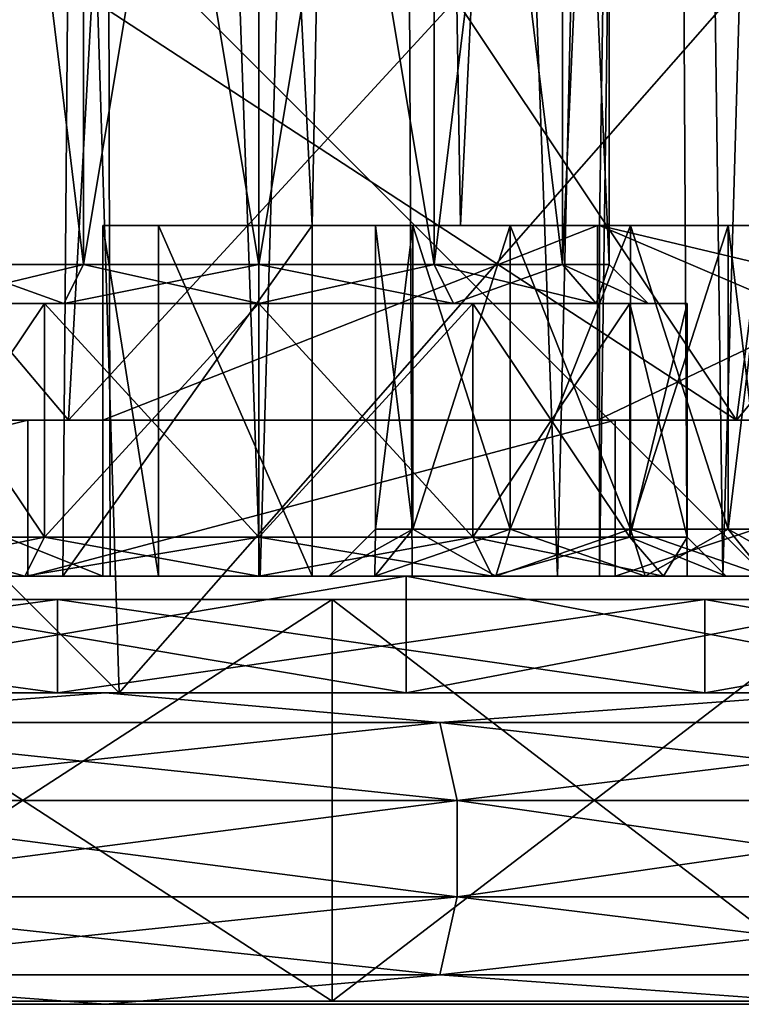
# Model space of a CAD drawing. Units: millimetres. Extents: x -31 to 31, y -4 to 175.
# Drawn here: x 4 to 13, y -4 to 9 of the extents above; entities that cross this region are included whole.
import ezdxf

# ---------------------------------------------------------------- set-up
doc = ezdxf.new("R2010")
doc.units = ezdxf.units.MM
doc.header["$LTSCALE"] = 65.185185
for name, color, linetype in [('1', 7, 'CONTINUOUS'), ('125', 7, 'CONTINUOUS'), ('126', 7, 'CONTINUOUS'), ('127', 7, 'CONTINUOUS'), ('128', 7, 'CONTINUOUS'), ('129', 7, 'CONTINUOUS'), ('130', 7, 'CONTINUOUS'), ('131', 7, 'CONTINUOUS'), ('132', 7, 'CONTINUOUS'), ('133', 7, 'CONTINUOUS'), ('134', 7, 'CONTINUOUS'), ('135', 7, 'CONTINUOUS'), ('149', 7, 'CONTINUOUS'), ('150', 7, 'CONTINUOUS'), ('151', 7, 'CONTINUOUS'), ('152', 7, 'CONTINUOUS'), ('195', 7, 'CONTINUOUS'), ('196', 7, 'CONTINUOUS'), ('197', 7, 'CONTINUOUS'), ('198', 7, 'CONTINUOUS'), ('199', 7, 'CONTINUOUS'), ('200', 7, 'CONTINUOUS'), ('201', 7, 'CONTINUOUS'), ('202', 7, 'CONTINUOUS'), ('203', 7, 'CONTINUOUS'), ('226', 7, 'CONTINUOUS'), ('234', 7, 'CONTINUOUS'), ('235', 7, 'CONTINUOUS'), ('32', 7, 'CONTINUOUS'), ('35', 7, 'CONTINUOUS'), ('36', 7, 'CONTINUOUS'), ('5', 7, 'CONTINUOUS'), ('6', 7, 'CONTINUOUS'), ('76', 7, 'CONTINUOUS'), ('77', 7, 'CONTINUOUS'), ('82', 7, 'CONTINUOUS'), ('83', 7, 'CONTINUOUS'), ('84', 7, 'CONTINUOUS'), ('85', 7, 'CONTINUOUS')]:
    doc.layers.add(name, color=color, linetype=linetype)

msp = doc.modelspace()

# ---------------------------------------------------------------- linework, layer by layer
at = {"layer": '1', "color": 7, "linetype": 'CONTINUOUS', "true_color": 0xaaaaaa}
for points in [[(-5.209, 0, 29.544), (5.209, 0, 29.544), (-4.895, 10.121, 27.762), (-5.209, 0, 29.544)], [(-4.895, 10.121, 27.762), (5.209, 0, 29.544), (4.895, 10.121, 27.762), (-4.895, 10.121, 27.762)], [(5.209, 0, 29.544), (15, 0, 25.981), (4.895, 10.121, 27.762), (5.209, 0, 29.544)], [(4.895, 10.121, 27.762), (15, 0, 25.981), (14.095, 10.121, 24.413), (4.895, 10.121, 27.762)]]:
    msp.add_3dface(points, dxfattribs=at)
at = {"layer": '125', "color": 7, "linetype": 'CONTINUOUS', "true_color": 0xaaaaaa}
for points in [[(4.75, 19, 1.103), (3.103, 19, 2.75), (4.75, 5.5, 1.103), (4.75, 19, 1.103)], [(4.75, 5.5, 1.103), (3.103, 19, 2.75), (3.103, 5.5, 2.75), (4.75, 5.5, 1.103)], [(7, 19, 0.5), (4.75, 19, 1.103), (7, 5.5, 0.5), (7, 19, 0.5)], [(7, 5.5, 0.5), (4.75, 19, 1.103), (4.75, 5.5, 1.103), (7, 5.5, 0.5)], [(9.25, 19, 1.103), (7, 19, 0.5), (9.25, 5.5, 1.103), (9.25, 19, 1.103)], [(9.25, 5.5, 1.103), (7, 19, 0.5), (7, 5.5, 0.5), (9.25, 5.5, 1.103)], [(10.897, 19, 2.75), (9.25, 19, 1.103), (10.897, 5.5, 2.75), (10.897, 19, 2.75)], [(10.897, 5.5, 2.75), (9.25, 19, 1.103), (9.25, 5.5, 1.103), (10.897, 5.5, 2.75)], [(11.5, 19, 5), (10.897, 19, 2.75), (11.5, 5.5, 5), (11.5, 19, 5)], [(11.5, 5.5, 5), (10.897, 19, 2.75), (10.897, 5.5, 2.75), (11.5, 5.5, 5)]]:
    msp.add_3dface(points, dxfattribs=at)
at = {"layer": '126', "color": 7, "linetype": 'CONTINUOUS', "true_color": 0xaaaaaa}
for points in [[(4.25, 5, 9.763), (2.237, 5, 7.75), (4.5, 5, 9.33), (4.25, 5, 9.763)], [(4.5, 5, 9.33), (2.237, 5, 7.75), (2.67, 5, 7.5), (4.5, 5, 9.33)], [(2.237, 5, 2.25), (4.25, 5, 0.237), (4.5, 5, 0.67), (2.237, 5, 2.25)], [(2.67, 5, 2.5), (2.237, 5, 2.25), (4.5, 5, 0.67), (2.67, 5, 2.5)], [(7, 5, 10.5), (4.25, 5, 9.763), (7, 5, 10), (7, 5, 10.5)], [(7, 5, 10), (4.25, 5, 9.763), (4.5, 5, 9.33), (7, 5, 10)], [(4.25, 5, 0.237), (7, 5, -0.5), (7, 5), (4.25, 5, 0.237)], [(4.5, 5, 0.67), (4.25, 5, 0.237), (7, 5), (4.5, 5, 0.67)], [(9.75, 5, 9.763), (7, 5, 10.5), (7, 5, 10), (9.75, 5, 9.763)], [(9.5, 5, 9.33), (9.75, 5, 9.763), (7, 5, 10), (9.5, 5, 9.33)], [(7, 5, -0.5), (9.75, 5, 0.237), (7, 5), (7, 5, -0.5)], [(7, 5), (9.75, 5, 0.237), (9.5, 5, 0.67), (7, 5)], [(11.763, 5, 7.75), (9.75, 5, 9.763), (9.5, 5, 9.33), (11.763, 5, 7.75)], [(11.33, 5, 7.5), (11.763, 5, 7.75), (9.5, 5, 9.33), (11.33, 5, 7.5)], [(9.75, 5, 0.237), (11.763, 5, 2.25), (9.5, 5, 0.67), (9.75, 5, 0.237)], [(9.5, 5, 0.67), (11.763, 5, 2.25), (11.33, 5, 2.5), (9.5, 5, 0.67)], [(12, 5, 5), (11.763, 5, 7.75), (11.33, 5, 7.5), (12, 5, 5)], [(11.763, 5, 2.25), (12.5, 5, 5), (11.33, 5, 2.5), (11.763, 5, 2.25)], [(11.33, 5, 2.5), (12.5, 5, 5), (12, 5, 5), (11.33, 5, 2.5)], [(12.5, 5, 5), (11.763, 5, 7.75), (12, 5, 5), (12.5, 5, 5)]]:
    msp.add_3dface(points, dxfattribs=at)
at = {"layer": '127', "color": 7, "linetype": 'CONTINUOUS', "true_color": 0xaaaaaa}
for points in [[(4.25, 5, 0.237), (2.237, 5, 2.25), (4.25, 2, 0.237), (4.25, 5, 0.237)], [(4.25, 2, 0.237), (2.237, 5, 2.25), (2.237, 2, 2.25), (4.25, 2, 0.237)], [(7, 5, -0.5), (4.25, 5, 0.237), (7, 2, -0.5), (7, 5, -0.5)], [(7, 2, -0.5), (4.25, 5, 0.237), (4.25, 2, 0.237), (7, 2, -0.5)], [(9.75, 5, 0.237), (7, 5, -0.5), (9.75, 2, 0.237), (9.75, 5, 0.237)], [(9.75, 2, 0.237), (7, 5, -0.5), (7, 2, -0.5), (9.75, 2, 0.237)], [(11.763, 5, 2.25), (9.75, 5, 0.237), (11.763, 2, 2.25), (11.763, 5, 2.25)], [(11.763, 2, 2.25), (9.75, 5, 0.237), (9.75, 2, 0.237), (11.763, 2, 2.25)], [(12.5, 5, 5), (11.763, 5, 2.25), (12.5, 2, 5), (12.5, 5, 5)], [(12.5, 2, 5), (11.763, 5, 2.25), (11.763, 2, 2.25), (12.5, 2, 5)]]:
    msp.add_3dface(points, dxfattribs=at)
at = {"layer": '128', "color": 7, "linetype": 'CONTINUOUS', "true_color": 0xaaaaaa}
for points in [[(3.103, 19, 7.25), (4.75, 19, 8.897), (3.103, 5.5, 7.25), (3.103, 19, 7.25)], [(3.103, 5.5, 7.25), (4.75, 19, 8.897), (4.75, 5.5, 8.897), (3.103, 5.5, 7.25)], [(4.75, 19, 8.897), (7, 19, 9.5), (4.75, 5.5, 8.897), (4.75, 19, 8.897)], [(4.75, 5.5, 8.897), (7, 19, 9.5), (7, 5.5, 9.5), (4.75, 5.5, 8.897)], [(7, 19, 9.5), (9.25, 19, 8.897), (7, 5.5, 9.5), (7, 19, 9.5)], [(7, 5.5, 9.5), (9.25, 19, 8.897), (9.25, 5.5, 8.897), (7, 5.5, 9.5)], [(9.25, 19, 8.897), (10.897, 19, 7.25), (9.25, 5.5, 8.897), (9.25, 19, 8.897)], [(9.25, 5.5, 8.897), (10.897, 19, 7.25), (10.897, 5.5, 7.25), (9.25, 5.5, 8.897)], [(10.897, 19, 7.25), (11.5, 19, 5), (10.897, 5.5, 7.25), (10.897, 19, 7.25)], [(11.5, 19, 5), (11.5, 5.5, 5), (10.897, 5.5, 7.25), (11.5, 19, 5)]]:
    msp.add_3dface(points, dxfattribs=at)
at = {"layer": '129', "color": 7, "linetype": 'CONTINUOUS', "true_color": 0xaaaaaa}
for points in [[(2.237, 5, 7.75), (4.25, 5, 9.763), (2.237, 2, 7.75), (2.237, 5, 7.75)], [(2.237, 2, 7.75), (4.25, 5, 9.763), (4.25, 2, 9.763), (2.237, 2, 7.75)], [(4.25, 5, 9.763), (7, 5, 10.5), (4.25, 2, 9.763), (4.25, 5, 9.763)], [(4.25, 2, 9.763), (7, 5, 10.5), (7, 2, 10.5), (4.25, 2, 9.763)], [(7, 5, 10.5), (9.75, 5, 9.763), (7, 2, 10.5), (7, 5, 10.5)], [(7, 2, 10.5), (9.75, 5, 9.763), (9.75, 2, 9.763), (7, 2, 10.5)], [(9.75, 5, 9.763), (11.763, 5, 7.75), (9.75, 2, 9.763), (9.75, 5, 9.763)], [(9.75, 2, 9.763), (11.763, 5, 7.75), (11.763, 2, 7.75), (9.75, 2, 9.763)], [(11.763, 5, 7.75), (12.5, 5, 5), (11.763, 2, 7.75), (11.763, 5, 7.75)], [(12.5, 5, 5), (12.5, 2, 5), (11.763, 2, 7.75), (12.5, 5, 5)]]:
    msp.add_3dface(points, dxfattribs=at)
at = {"layer": '130', "color": 7, "linetype": 'CONTINUOUS', "true_color": 0xaaaaaa}
for points in [[(8.977, 6, -9.469), (8.5, 6, -8), (8.977, 2.1, -9.469), (8.977, 6, -9.469)], [(8.977, 2.1, -9.469), (8.5, 6, -8), (8.5, 2.1, -8), (8.977, 2.1, -9.469)], [(10.227, 6, -10.378), (8.977, 6, -9.469), (10.227, 2.1, -10.378), (10.227, 6, -10.378)], [(10.227, 2.1, -10.378), (8.977, 6, -9.469), (8.977, 2.1, -9.469), (10.227, 2.1, -10.378)], [(11.773, 6, -10.378), (10.227, 6, -10.378), (11.773, 2.1, -10.378), (11.773, 6, -10.378)], [(11.773, 2.1, -10.378), (10.227, 6, -10.378), (10.227, 2.1, -10.378), (11.773, 2.1, -10.378)], [(13.023, 6, -9.469), (11.773, 6, -10.378), (13.023, 2.1, -9.469), (13.023, 6, -9.469)], [(13.023, 2.1, -9.469), (11.773, 6, -10.378), (11.773, 2.1, -10.378), (13.023, 2.1, -9.469)], [(13.5, 6, -8), (13.023, 6, -9.469), (13.5, 2.1, -8), (13.5, 6, -8)], [(13.5, 2.1, -8), (13.023, 6, -9.469), (13.023, 2.1, -9.469), (13.5, 2.1, -8)]]:
    msp.add_3dface(points, dxfattribs=at)
at = {"layer": '131', "color": 7, "linetype": 'CONTINUOUS', "true_color": 0xaaaaaa}
for points in [[(8.492, 1.5, -9.822), (8.5, 2.1, -8), (7.9, 1.5, -8), (8.492, 1.5, -9.822)], [(8.977, 2.1, -9.469), (8.5, 2.1, -8), (8.492, 1.5, -9.822), (8.977, 2.1, -9.469)], [(10.042, 1.5, -10.948), (8.977, 2.1, -9.469), (8.492, 1.5, -9.822), (10.042, 1.5, -10.948)], [(10.227, 2.1, -10.378), (8.977, 2.1, -9.469), (10.042, 1.5, -10.948), (10.227, 2.1, -10.378)], [(11.958, 1.5, -10.948), (10.227, 2.1, -10.378), (10.042, 1.5, -10.948), (11.958, 1.5, -10.948)], [(11.773, 2.1, -10.378), (10.227, 2.1, -10.378), (11.958, 1.5, -10.948), (11.773, 2.1, -10.378)], [(13.023, 2.1, -9.469), (11.773, 2.1, -10.378), (13.508, 1.5, -9.822), (13.023, 2.1, -9.469)], [(13.508, 1.5, -9.822), (11.773, 2.1, -10.378), (11.958, 1.5, -10.948), (13.508, 1.5, -9.822)], [(13.5, 2.1, -8), (13.023, 2.1, -9.469), (14.1, 1.5, -8), (13.5, 2.1, -8)], [(14.1, 1.5, -8), (13.023, 2.1, -9.469), (13.508, 1.5, -9.822), (14.1, 1.5, -8)]]:
    msp.add_3dface(points, dxfattribs=at)
at = {"layer": '132', "color": 7, "linetype": 'CONTINUOUS', "true_color": 0xaaaaaa}
for points in [[(8.5, 2.1, -8), (8.5, 6, -8), (8.977, 6, -6.531), (8.5, 2.1, -8)], [(8.5, 2.1, -8), (8.977, 6, -6.531), (8.977, 2.1, -6.531), (8.5, 2.1, -8)], [(8.977, 6, -6.531), (10.227, 6, -5.622), (8.977, 2.1, -6.531), (8.977, 6, -6.531)], [(8.977, 2.1, -6.531), (10.227, 6, -5.622), (10.227, 2.1, -5.622), (8.977, 2.1, -6.531)], [(10.227, 6, -5.622), (11.773, 6, -5.622), (10.227, 2.1, -5.622), (10.227, 6, -5.622)], [(10.227, 2.1, -5.622), (11.773, 6, -5.622), (11.773, 2.1, -5.622), (10.227, 2.1, -5.622)], [(11.773, 6, -5.622), (13.023, 6, -6.531), (11.773, 2.1, -5.622), (11.773, 6, -5.622)], [(11.773, 2.1, -5.622), (13.023, 6, -6.531), (13.023, 2.1, -6.531), (11.773, 2.1, -5.622)], [(13.5, 6, -8), (13.5, 2.1, -8), (13.023, 2.1, -6.531), (13.5, 6, -8)], [(13.023, 6, -6.531), (13.5, 6, -8), (13.023, 2.1, -6.531), (13.023, 6, -6.531)]]:
    msp.add_3dface(points, dxfattribs=at)
at = {"layer": '133', "color": 7, "linetype": 'CONTINUOUS', "true_color": 0xaaaaaa}
for points in [[(7.9, 1.5, -8), (8.5, 2.1, -8), (8.977, 2.1, -6.531), (7.9, 1.5, -8)], [(7.9, 1.5, -8), (8.977, 2.1, -6.531), (8.492, 1.5, -6.178), (7.9, 1.5, -8)], [(8.977, 2.1, -6.531), (10.227, 2.1, -5.622), (8.492, 1.5, -6.178), (8.977, 2.1, -6.531)], [(8.492, 1.5, -6.178), (10.227, 2.1, -5.622), (10.042, 1.5, -5.052), (8.492, 1.5, -6.178)], [(10.227, 2.1, -5.622), (11.773, 2.1, -5.622), (10.042, 1.5, -5.052), (10.227, 2.1, -5.622)], [(10.042, 1.5, -5.052), (11.773, 2.1, -5.622), (11.958, 1.5, -5.052), (10.042, 1.5, -5.052)], [(11.773, 2.1, -5.622), (13.023, 2.1, -6.531), (11.958, 1.5, -5.052), (11.773, 2.1, -5.622)], [(11.958, 1.5, -5.052), (13.023, 2.1, -6.531), (13.508, 1.5, -6.178), (11.958, 1.5, -5.052)], [(13.023, 2.1, -6.531), (13.5, 2.1, -8), (13.508, 1.5, -6.178), (13.023, 2.1, -6.531)]]:
    msp.add_3dface(points, dxfattribs=at)
at = {"layer": '134', "color": 7, "linetype": 'CONTINUOUS', "true_color": 0xaaaaaa}
for points in [[(4.039, 1.5, 21.626), (0, 1.5, 26), (-4.039, 1.5, 21.626), (4.039, 1.5, 21.626)], [(5, 1.5, -21.424), (0, 1.5, -22), (8.893, 1.5, -24.432), (5, 1.5, -21.424)], [(0, 1.5, -22), (0, 1.5, -26), (8.893, 1.5, -24.432), (0, 1.5, -22)], [(8.893, 1.5, 24.432), (0, 1.5, 26), (4.039, 1.5, 21.626), (8.893, 1.5, 24.432)], [(1.786, 1.5, -0.599), (4.487, 1.5, -2.411), (1.804, 1.5, 2), (1.786, 1.5, -0.599)], [(1.804, 1.5, 2), (4.487, 1.5, -2.411), (4, 1.5, -0.196), (1.804, 1.5, 2)], [(4, 1.5, 10.196), (3.315, 1.5, 11.818), (1.804, 1.5, 8), (4, 1.5, 10.196)], [(5.095, 1.5, 12.63), (3.315, 1.5, 11.818), (4, 1.5, 10.196), (5.095, 1.5, 12.63)], [(4, 1.5, -0.196), (4.487, 1.5, -2.411), (7, 1.5, -1), (4, 1.5, -0.196)], [(7, 1.5, 11), (5.095, 1.5, 12.63), (4, 1.5, 10.196), (7, 1.5, 11)], [(11.573, 1.5, 18.71), (8.893, 1.5, 24.432), (4.039, 1.5, 21.626), (11.573, 1.5, 18.71)], [(4.487, 1.5, -2.411), (7.687, 1.5, -2.998), (7, 1.5, -1), (4.487, 1.5, -2.411)], [(5, 1.5, -8), (5, 1.5, -21.424), (8.893, 1.5, -24.432), (5, 1.5, -8)], [(5.714, 1.5, -5.161), (5, 1.5, -8), (8.893, 1.5, -24.432), (5.714, 1.5, -5.161)], [(7.019, 1.5, 12.986), (5.095, 1.5, 12.63), (7, 1.5, 11), (7.019, 1.5, 12.986)], [(7.687, 1.5, -2.998), (5.714, 1.5, -5.161), (7.9, 1.5, -8), (7.687, 1.5, -2.998)], [(7.9, 1.5, -8), (5.714, 1.5, -5.161), (8.893, 1.5, -24.432), (7.9, 1.5, -8)], [(7, 1.5, -1), (7.687, 1.5, -2.998), (10, 1.5, -0.196), (7, 1.5, -1)], [(10, 1.5, 10.196), (7.019, 1.5, 12.986), (7, 1.5, 11), (10, 1.5, 10.196)], [(8.971, 1.5, 12.864), (7.019, 1.5, 12.986), (10, 1.5, 10.196), (8.971, 1.5, 12.864)], [(7.687, 1.5, -2.998), (7.9, 1.5, -8), (8.492, 1.5, -6.178), (7.687, 1.5, -2.998)], [(7.687, 1.5, -2.998), (8.492, 1.5, -6.178), (10, 1.5, -0.196), (7.687, 1.5, -2.998)], [(8.492, 1.5, -9.822), (7.9, 1.5, -8), (8.893, 1.5, -24.432), (8.492, 1.5, -9.822)], [(10.042, 1.5, -10.948), (8.492, 1.5, -9.822), (8.893, 1.5, -24.432), (10.042, 1.5, -10.948)], [(8.492, 1.5, -6.178), (10.042, 1.5, -5.052), (10, 1.5, -0.196), (8.492, 1.5, -6.178)], [(16.712, 1.5, -19.917), (10.042, 1.5, -10.948), (8.893, 1.5, -24.432), (16.712, 1.5, -19.917)], [(16.712, 1.5, 19.917), (8.893, 1.5, 24.432), (11.573, 1.5, 18.71), (16.712, 1.5, 19.917)], [(10.835, 1.5, 12.272), (8.971, 1.5, 12.864), (10, 1.5, 10.196), (10.835, 1.5, 12.272)], [(10.042, 1.5, -5.052), (11.373, 1.5, -2), (10, 1.5, -0.196), (10.042, 1.5, -5.052)], [(10, 1.5, -0.196), (11.373, 1.5, -2), (12.196, 1.5, 2), (10, 1.5, -0.196)], [(12.196, 1.5, 8), (10.835, 1.5, 12.272), (10, 1.5, 10.196), (12.196, 1.5, 8)], [(11.373, 1.5, -2), (10.042, 1.5, -5.052), (11.958, 1.5, -5.052), (11.373, 1.5, -2)], [(11.958, 1.5, -10.948), (10.042, 1.5, -10.948), (16.712, 1.5, -19.917), (11.958, 1.5, -10.948)], [(12.5, 1.5, 11.245), (10.835, 1.5, 12.272), (12.196, 1.5, 8), (12.5, 1.5, 11.245)], [(11.373, 1.5, -2), (12.956, 1.5, -0.851), (12.196, 1.5, 2), (11.373, 1.5, -2)], [(21.909, 1.5, -2), (11.373, 1.5, -2), (13.508, 1.5, -6.178), (21.909, 1.5, -2)], [(11.373, 1.5, -2), (11.958, 1.5, -5.052), (13.508, 1.5, -6.178), (11.373, 1.5, -2)], [(17.546, 1.5, 13.271), (16.712, 1.5, 19.917), (11.573, 1.5, 18.71), (17.546, 1.5, 13.271)], [(13.508, 1.5, -9.822), (11.958, 1.5, -10.948), (16.712, 1.5, -19.917), (13.508, 1.5, -9.822)], [(12.196, 1.5, 2), (12.956, 1.5, -0.851), (13, 1.5, 5), (12.196, 1.5, 2)], [(13, 1.5, 5), (12.5, 1.5, 11.245), (12.196, 1.5, 8), (13, 1.5, 5)], [(13.866, 1.5, 9.845), (12.5, 1.5, 11.245), (13, 1.5, 5), (13.866, 1.5, 9.845)], [(12.956, 1.5, -0.851), (14.213, 1.5, 0.648), (13, 1.5, 5), (12.956, 1.5, -0.851)], [(14.213, 1.5, 0.648), (13.866, 1.5, 9.845), (13, 1.5, 5), (14.213, 1.5, 0.648)]]:
    msp.add_3dface(points, dxfattribs=at)
at = {"layer": '135', "color": 7, "linetype": 'CONTINUOUS', "true_color": 0xaaaaaa}
for points in [[(8.893, 1.5, -24.432), (0, 1.5, -26), (8.893, 0, -24.432), (8.893, 1.5, -24.432)], [(0, 1.5, -26), (0, 0, -26), (8.893, 0, -24.432), (0, 1.5, -26)], [(0, 1.5, 26), (8.893, 1.5, 24.432), (0, 0, 26), (0, 1.5, 26)], [(0, 0, 26), (8.893, 1.5, 24.432), (8.893, 0, 24.432), (0, 0, 26)], [(8.893, 1.5, 24.432), (16.712, 1.5, 19.917), (8.893, 0, 24.432), (8.893, 1.5, 24.432)], [(8.893, 0, 24.432), (16.712, 1.5, 19.917), (16.712, 0, 19.917), (8.893, 0, 24.432)], [(16.712, 1.5, -19.917), (8.893, 1.5, -24.432), (16.712, 0, -19.917), (16.712, 1.5, -19.917)], [(16.712, 0, -19.917), (8.893, 1.5, -24.432), (8.893, 0, -24.432), (16.712, 0, -19.917)]]:
    msp.add_3dface(points, dxfattribs=at)
at = {"layer": '149', "color": 7, "linetype": 'CONTINUOUS', "true_color": 0xaaaaaa}
for points in [[(3.103, 5.5, 2.75), (2.67, 5, 2.5), (4.5, 5, 0.67), (3.103, 5.5, 2.75)], [(4.75, 5.5, 1.103), (3.103, 5.5, 2.75), (4.5, 5, 0.67), (4.75, 5.5, 1.103)], [(4.75, 5.5, 1.103), (4.5, 5, 0.67), (7, 5), (4.75, 5.5, 1.103)], [(7, 5.5, 0.5), (4.75, 5.5, 1.103), (7, 5), (7, 5.5, 0.5)], [(9.25, 5.5, 1.103), (7, 5.5, 0.5), (9.5, 5, 0.67), (9.25, 5.5, 1.103)], [(7, 5.5, 0.5), (7, 5), (9.5, 5, 0.67), (7, 5.5, 0.5)], [(10.897, 5.5, 2.75), (9.25, 5.5, 1.103), (11.33, 5, 2.5), (10.897, 5.5, 2.75)], [(9.25, 5.5, 1.103), (9.5, 5, 0.67), (11.33, 5, 2.5), (9.25, 5.5, 1.103)], [(11.5, 5.5, 5), (10.897, 5.5, 2.75), (12, 5, 5), (11.5, 5.5, 5)], [(10.897, 5.5, 2.75), (11.33, 5, 2.5), (12, 5, 5), (10.897, 5.5, 2.75)]]:
    msp.add_3dface(points, dxfattribs=at)
at = {"layer": '150', "color": 7, "linetype": 'CONTINUOUS', "true_color": 0xaaaaaa}
for points in [[(4.5, 5, 9.33), (2.67, 5, 7.5), (4.75, 5.5, 8.897), (4.5, 5, 9.33)], [(2.67, 5, 7.5), (3.103, 5.5, 7.25), (4.75, 5.5, 8.897), (2.67, 5, 7.5)], [(7, 5, 10), (4.5, 5, 9.33), (7, 5.5, 9.5), (7, 5, 10)], [(4.5, 5, 9.33), (4.75, 5.5, 8.897), (7, 5.5, 9.5), (4.5, 5, 9.33)], [(9.5, 5, 9.33), (7, 5, 10), (9.25, 5.5, 8.897), (9.5, 5, 9.33)], [(7, 5, 10), (7, 5.5, 9.5), (9.25, 5.5, 8.897), (7, 5, 10)], [(9.5, 5, 9.33), (9.25, 5.5, 8.897), (10.897, 5.5, 7.25), (9.5, 5, 9.33)], [(11.33, 5, 7.5), (9.5, 5, 9.33), (10.897, 5.5, 7.25), (11.33, 5, 7.5)], [(11.5, 5.5, 5), (11.33, 5, 7.5), (10.897, 5.5, 7.25), (11.5, 5.5, 5)], [(11.5, 5.5, 5), (12, 5, 5), (11.33, 5, 7.5), (11.5, 5.5, 5)]]:
    msp.add_3dface(points, dxfattribs=at)
at = {"layer": '151', "color": 7, "linetype": 'CONTINUOUS', "true_color": 0xaaaaaa}
for points in [[(2.237, 2, 2.25), (1.804, 1.5, 2), (4, 1.5, -0.196), (2.237, 2, 2.25)], [(4.25, 2, 0.237), (2.237, 2, 2.25), (4, 1.5, -0.196), (4.25, 2, 0.237)], [(4.25, 2, 0.237), (4, 1.5, -0.196), (7, 1.5, -1), (4.25, 2, 0.237)], [(7, 2, -0.5), (4.25, 2, 0.237), (7, 1.5, -1), (7, 2, -0.5)], [(9.75, 2, 0.237), (7, 2, -0.5), (10, 1.5, -0.196), (9.75, 2, 0.237)], [(7, 2, -0.5), (7, 1.5, -1), (10, 1.5, -0.196), (7, 2, -0.5)], [(11.763, 2, 2.25), (9.75, 2, 0.237), (12.196, 1.5, 2), (11.763, 2, 2.25)], [(9.75, 2, 0.237), (10, 1.5, -0.196), (12.196, 1.5, 2), (9.75, 2, 0.237)], [(12.5, 2, 5), (11.763, 2, 2.25), (13, 1.5, 5), (12.5, 2, 5)], [(11.763, 2, 2.25), (12.196, 1.5, 2), (13, 1.5, 5), (11.763, 2, 2.25)]]:
    msp.add_3dface(points, dxfattribs=at)
at = {"layer": '152', "color": 7, "linetype": 'CONTINUOUS', "true_color": 0xaaaaaa}
for points in [[(2.237, 2, 7.75), (4.25, 2, 9.763), (1.804, 1.5, 8), (2.237, 2, 7.75)], [(4.25, 2, 9.763), (4, 1.5, 10.196), (1.804, 1.5, 8), (4.25, 2, 9.763)], [(4.25, 2, 9.763), (7, 2, 10.5), (4, 1.5, 10.196), (4.25, 2, 9.763)], [(7, 2, 10.5), (7, 1.5, 11), (4, 1.5, 10.196), (7, 2, 10.5)], [(7, 2, 10.5), (9.75, 2, 9.763), (7, 1.5, 11), (7, 2, 10.5)], [(9.75, 2, 9.763), (10, 1.5, 10.196), (7, 1.5, 11), (9.75, 2, 9.763)], [(9.75, 2, 9.763), (11.763, 2, 7.75), (10, 1.5, 10.196), (9.75, 2, 9.763)], [(11.763, 2, 7.75), (12.196, 1.5, 8), (10, 1.5, 10.196), (11.763, 2, 7.75)], [(11.763, 2, 7.75), (12.5, 2, 5), (12.196, 1.5, 8), (11.763, 2, 7.75)], [(12.5, 2, 5), (13, 1.5, 5), (12.196, 1.5, 8), (12.5, 2, 5)]]:
    msp.add_3dface(points, dxfattribs=at)
at = {"layer": '195', "color": 7, "linetype": 'CONTINUOUS', "true_color": 0xaaaaaa}
for points in [[(-27.252, -4, -9.915), (29, -4), (-29, -4), (-27.252, -4, -9.915)], [(-29, -4), (29, -4), (27.252, -4, 9.915), (-29, -4)], [(-27.252, -4, 9.915), (-29, -4), (27.252, -4, 9.915), (-27.252, -4, 9.915)], [(27.252, -4, -9.915), (29, -4), (-27.252, -4, -9.915), (27.252, -4, -9.915)], [(-25.116, -4, -14.497), (27.252, -4, -9.915), (-27.252, -4, -9.915), (-25.116, -4, -14.497)], [(-25.116, -4, 14.497), (-27.252, -4, 9.915), (25.116, -4, 14.497), (-25.116, -4, 14.497)], [(25.116, -4, 14.497), (-27.252, -4, 9.915), (27.252, -4, 9.915), (25.116, -4, 14.497)], [(25.116, -4, -14.497), (27.252, -4, -9.915), (-25.116, -4, -14.497), (25.116, -4, -14.497)], [(-22.217, -4, -18.639), (25.116, -4, -14.497), (-25.116, -4, -14.497), (-22.217, -4, -18.639)], [(-22.217, -4, 18.639), (-25.116, -4, 14.497), (22.217, -4, 18.639), (-22.217, -4, 18.639)], [(22.217, -4, 18.639), (-25.116, -4, 14.497), (25.116, -4, 14.497), (22.217, -4, 18.639)], [(22.217, -4, -18.639), (25.116, -4, -14.497), (-22.217, -4, -18.639), (22.217, -4, -18.639)], [(-14.501, -4, -25.114), (22.217, -4, -18.639), (-22.217, -4, -18.639), (-14.501, -4, -25.114)], [(-14.501, -4, 25.114), (-22.217, -4, 18.639), (14.501, -4, 25.114), (-14.501, -4, 25.114)], [(14.501, -4, 25.114), (-22.217, -4, 18.639), (22.217, -4, 18.639), (14.501, -4, 25.114)], [(14.501, -4, -25.114), (22.217, -4, -18.639), (-14.501, -4, -25.114), (14.501, -4, -25.114)], [(-5.036, -4, -28.559), (14.501, -4, -25.114), (-14.501, -4, -25.114), (-5.036, -4, -28.559)], [(-5.036, -4, 28.559), (-14.501, -4, 25.114), (5.036, -4, 28.559), (-5.036, -4, 28.559)], [(5.036, -4, 28.559), (-14.501, -4, 25.114), (14.501, -4, 25.114), (5.036, -4, 28.559)], [(5.036, -4, -28.559), (14.501, -4, -25.114), (-5.036, -4, -28.559), (5.036, -4, -28.559)]]:
    msp.add_3dface(points, dxfattribs=at)
at = {"layer": '196', "color": 7, "linetype": 'CONTINUOUS', "true_color": 0xaaaaaa}
for points in [[(5.036, 0, 28.559), (-5.036, 0, 28.559), (0, -0.382, 30.176), (5.036, 0, 28.559)], [(9.325, -0.382, 28.699), (5.036, 0, 28.559), (0, -0.382, 30.176), (9.325, -0.382, 28.699)], [(14.5, 0, 25.115), (5.036, 0, 28.559), (9.325, -0.382, 28.699), (14.5, 0, 25.115)], [(17.737, -0.382, 24.413), (14.5, 0, 25.115), (9.325, -0.382, 28.699), (17.737, -0.382, 24.413)], [(9.325, -0.382, 28.699), (0, -0.382, 30.176), (9.549, -1.383, 29.39), (9.325, -0.382, 28.699)], [(0, -0.382, 30.176), (0, -1.383, 30.903), (9.549, -1.383, 29.39), (0, -0.382, 30.176)], [(17.737, -0.382, 24.413), (9.325, -0.382, 28.699), (18.164, -1.383, 25.001), (17.737, -0.382, 24.413)], [(9.325, -0.382, 28.699), (9.549, -1.383, 29.39), (18.164, -1.383, 25.001), (9.325, -0.382, 28.699)], [(0, -2.62, 30.901), (9.549, -2.62, 29.389), (0, -1.383, 30.903), (0, -2.62, 30.901)], [(0, -1.383, 30.903), (9.549, -2.62, 29.389), (9.549, -1.383, 29.39), (0, -1.383, 30.903)], [(9.549, -2.62, 29.389), (18.163, -2.62, 25), (9.549, -1.383, 29.39), (9.549, -2.62, 29.389)], [(9.549, -1.383, 29.39), (18.163, -2.62, 25), (18.164, -1.383, 25.001), (9.549, -1.383, 29.39)], [(0, -3.62, 30.173), (9.324, -3.62, 28.696), (0, -2.62, 30.901), (0, -3.62, 30.173)], [(0, -2.62, 30.901), (9.324, -3.62, 28.696), (9.549, -2.62, 29.389), (0, -2.62, 30.901)], [(9.324, -3.62, 28.696), (17.735, -3.62, 24.41), (9.549, -2.62, 29.389), (9.324, -3.62, 28.696)], [(9.549, -2.62, 29.389), (17.735, -3.62, 24.41), (18.163, -2.62, 25), (9.549, -2.62, 29.389)], [(-5.036, -4, 28.559), (5.036, -4, 28.559), (0, -3.62, 30.173), (-5.036, -4, 28.559)], [(0, -3.62, 30.173), (5.036, -4, 28.559), (9.324, -3.62, 28.696), (0, -3.62, 30.173)], [(5.036, -4, 28.559), (14.501, -4, 25.114), (9.324, -3.62, 28.696), (5.036, -4, 28.559)], [(9.324, -3.62, 28.696), (14.501, -4, 25.114), (17.735, -3.62, 24.41), (9.324, -3.62, 28.696)]]:
    msp.add_3dface(points, dxfattribs=at)
at = {"layer": '197', "color": 7, "linetype": 'CONTINUOUS', "true_color": 0xaaaaaa}
for points in [[(4.419, 0, -25.063), (0, 0, -26), (-4.419, 0, -25.063), (4.419, 0, -25.063)], [(-4.419, 0, 25.063), (0, 0, 26), (4.419, 0, 25.063), (-4.419, 0, 25.063)], [(8.893, 0, -24.432), (0, 0, -26), (4.419, 0, -25.063), (8.893, 0, -24.432)], [(0, 0, 26), (8.893, 0, 24.432), (4.419, 0, 25.063), (0, 0, 26)], [(4.419, 0, 25.063), (8.893, 0, 24.432), (12.725, 0, 22.04), (4.419, 0, 25.063)], [(12.725, 0, -22.04), (8.893, 0, -24.432), (4.419, 0, -25.063), (12.725, 0, -22.04)], [(8.893, 0, 24.432), (16.712, 0, 19.917), (12.725, 0, 22.04), (8.893, 0, 24.432)], [(16.712, 0, -19.917), (8.893, 0, -24.432), (12.725, 0, -22.04), (16.712, 0, -19.917)], [(12.725, 0, 22.04), (16.712, 0, 19.917), (19.496, 0, 16.359), (12.725, 0, 22.04)], [(19.496, 0, -16.359), (16.712, 0, -19.917), (12.725, 0, -22.04), (19.496, 0, -16.359)]]:
    msp.add_3dface(points, dxfattribs=at)
at = {"layer": '198', "color": 7, "linetype": 'CONTINUOUS', "true_color": 0xaaaaaa}
for points in [[(-4.419, 0, 25.063), (4.419, 0, 25.063), (-4.419, 1.2, 25.063), (-4.419, 0, 25.063)], [(-4.419, 1.2, 25.063), (4.419, 0, 25.063), (4.419, 1.2, 25.063), (-4.419, 1.2, 25.063)], [(4.419, 0, 25.063), (12.725, 0, 22.04), (4.419, 1.2, 25.063), (4.419, 0, 25.063)], [(4.419, 1.2, 25.063), (12.725, 0, 22.04), (12.725, 1.2, 22.04), (4.419, 1.2, 25.063)], [(12.725, 0, 22.04), (19.496, 0, 16.359), (12.725, 1.2, 22.04), (12.725, 0, 22.04)], [(12.725, 1.2, 22.04), (19.496, 0, 16.359), (19.496, 1.2, 16.359), (12.725, 1.2, 22.04)]]:
    msp.add_3dface(points, dxfattribs=at)
at = {"layer": '199', "color": 7, "linetype": 'CONTINUOUS', "true_color": 0xaaaaaa}
for points in [[(-12.725, 1.2, 22.04), (-4.419, 1.2, 25.063), (12.725, 1.2, 22.04), (-12.725, 1.2, 22.04)], [(-12.725, 1.2, 22.04), (12.725, 1.2, 22.04), (0, 1.2, 20.75), (-12.725, 1.2, 22.04)], [(-4.419, 1.2, -25.063), (-12.725, 1.2, -22.04), (4.419, 1.2, -25.063), (-4.419, 1.2, -25.063)], [(4.419, 1.2, -25.063), (-12.725, 1.2, -22.04), (12.725, 1.2, -22.04), (4.419, 1.2, -25.063)], [(12.725, 1.2, -22.04), (-12.725, 1.2, -22.04), (0, 1.2, -20.75), (12.725, 1.2, -22.04)], [(-4.419, 1.2, 25.063), (4.419, 1.2, 25.063), (12.725, 1.2, 22.04), (-4.419, 1.2, 25.063)], [(0, 1.2, 20.75), (12.725, 1.2, 22.04), (7.941, 1.2, 19.171), (0, 1.2, 20.75)], [(7.941, 1.2, -19.171), (12.725, 1.2, -22.04), (0, 1.2, -20.75), (7.941, 1.2, -19.171)], [(12.725, 1.2, 22.04), (19.496, 1.2, 16.359), (7.941, 1.2, 19.171), (12.725, 1.2, 22.04)], [(7.941, 1.2, 19.171), (19.496, 1.2, 16.359), (14.673, 1.2, 14.672), (7.941, 1.2, 19.171)], [(19.496, 1.2, -16.359), (12.725, 1.2, -22.04), (7.941, 1.2, -19.171), (19.496, 1.2, -16.359)], [(14.673, 1.2, -14.672), (19.496, 1.2, -16.359), (7.941, 1.2, -19.171), (14.673, 1.2, -14.672)]]:
    msp.add_3dface(points, dxfattribs=at)
at = {"layer": '200', "color": 7, "linetype": 'CONTINUOUS', "true_color": 0xaaaaaa}
for points in [[(0, 1.2, 20.75), (7.941, 1.2, 19.171), (0, -3.961, 20.75), (0, 1.2, 20.75)], [(0, -3.961, 20.75), (7.941, 1.2, 19.171), (7.941, -3.961, 19.17), (0, -3.961, 20.75)], [(7.941, 1.2, 19.171), (14.673, 1.2, 14.672), (7.941, -3.961, 19.17), (7.941, 1.2, 19.171)], [(7.941, -3.961, 19.17), (14.673, 1.2, 14.672), (14.672, -3.961, 14.672), (7.941, -3.961, 19.17)]]:
    msp.add_3dface(points, dxfattribs=at)
at = {"layer": '201', "color": 7, "linetype": 'CONTINUOUS', "true_color": 0xaaaaaa}
for points in [[(-5.036, 0, -28.559), (5.036, 0, -28.559), (0, -0.382, -30.176), (-5.036, 0, -28.559)], [(0, -0.382, -30.176), (5.036, 0, -28.559), (9.325, -0.382, -28.699), (0, -0.382, -30.176)], [(5.036, 0, -28.559), (14.5, 0, -25.115), (9.325, -0.382, -28.699), (5.036, 0, -28.559)], [(9.325, -0.382, -28.699), (14.5, 0, -25.115), (17.737, -0.382, -24.413), (9.325, -0.382, -28.699)], [(0, -0.382, -30.176), (9.325, -0.382, -28.699), (0, -1.383, -30.903), (0, -0.382, -30.176)], [(9.325, -0.382, -28.699), (9.549, -1.383, -29.39), (0, -1.383, -30.903), (9.325, -0.382, -28.699)], [(9.325, -0.382, -28.699), (17.737, -0.382, -24.413), (9.549, -1.383, -29.39), (9.325, -0.382, -28.699)], [(17.737, -0.382, -24.413), (18.164, -1.383, -25.001), (9.549, -1.383, -29.39), (17.737, -0.382, -24.413)], [(9.549, -2.62, -29.389), (0, -2.62, -30.901), (9.549, -1.383, -29.39), (9.549, -2.62, -29.389)], [(9.549, -1.383, -29.39), (0, -2.62, -30.901), (0, -1.383, -30.903), (9.549, -1.383, -29.39)], [(18.163, -2.62, -25), (9.549, -2.62, -29.389), (18.164, -1.383, -25.001), (18.163, -2.62, -25)], [(18.164, -1.383, -25.001), (9.549, -2.62, -29.389), (9.549, -1.383, -29.39), (18.164, -1.383, -25.001)], [(9.324, -3.62, -28.696), (0, -3.62, -30.173), (9.549, -2.62, -29.389), (9.324, -3.62, -28.696)], [(9.549, -2.62, -29.389), (0, -3.62, -30.173), (0, -2.62, -30.901), (9.549, -2.62, -29.389)], [(17.735, -3.62, -24.41), (9.324, -3.62, -28.696), (18.163, -2.62, -25), (17.735, -3.62, -24.41)], [(18.163, -2.62, -25), (9.324, -3.62, -28.696), (9.549, -2.62, -29.389), (18.163, -2.62, -25)], [(5.036, -4, -28.559), (-5.036, -4, -28.559), (0, -3.62, -30.173), (5.036, -4, -28.559)], [(9.324, -3.62, -28.696), (5.036, -4, -28.559), (0, -3.62, -30.173), (9.324, -3.62, -28.696)], [(14.501, -4, -25.114), (5.036, -4, -28.559), (9.324, -3.62, -28.696), (14.501, -4, -25.114)], [(17.735, -3.62, -24.41), (14.501, -4, -25.114), (9.324, -3.62, -28.696), (17.735, -3.62, -24.41)]]:
    msp.add_3dface(points, dxfattribs=at)
at = {"layer": '202', "color": 7, "linetype": 'CONTINUOUS', "true_color": 0xaaaaaa}
for points in [[(4.419, 0, -25.063), (-4.419, 0, -25.063), (4.419, 1.2, -25.063), (4.419, 0, -25.063)], [(-4.419, 0, -25.063), (-4.419, 1.2, -25.063), (4.419, 1.2, -25.063), (-4.419, 0, -25.063)], [(12.725, 0, -22.04), (4.419, 0, -25.063), (12.725, 1.2, -22.04), (12.725, 0, -22.04)], [(4.419, 0, -25.063), (4.419, 1.2, -25.063), (12.725, 1.2, -22.04), (4.419, 0, -25.063)], [(19.496, 0, -16.359), (12.725, 0, -22.04), (19.496, 1.2, -16.359), (19.496, 0, -16.359)], [(12.725, 0, -22.04), (12.725, 1.2, -22.04), (19.496, 1.2, -16.359), (12.725, 0, -22.04)]]:
    msp.add_3dface(points, dxfattribs=at)
at = {"layer": '203', "color": 7, "linetype": 'CONTINUOUS', "true_color": 0xaaaaaa}
for points in [[(7.941, 1.2, -19.171), (0, 1.2, -20.75), (7.941, -3.961, -19.17), (7.941, 1.2, -19.171)], [(7.941, -3.961, -19.17), (0, 1.2, -20.75), (0, -3.961, -20.75), (7.941, -3.961, -19.17)], [(14.673, 1.2, -14.672), (7.941, 1.2, -19.171), (14.672, -3.961, -14.672), (14.673, 1.2, -14.672)], [(14.672, -3.961, -14.672), (7.941, 1.2, -19.171), (7.941, -3.961, -19.17), (14.672, -3.961, -14.672)]]:
    msp.add_3dface(points, dxfattribs=at)
at = {"layer": '226', "linetype": 'CONTINUOUS'}
for points in [[(20.75, -3.961), (-20.75, -3.961), (-19.17, -3.961, 7.941), (20.75, -3.961)], [(-20.75, -3.961), (20.75, -3.961), (19.17, -3.961, -7.941), (-20.75, -3.961)], [(-20.75, -3.961), (19.17, -3.961, -7.941), (-19.17, -3.961, -7.941), (-20.75, -3.961)], [(20.75, -3.961), (-19.17, -3.961, 7.941), (19.17, -3.961, 7.941), (20.75, -3.961)], [(-19.17, -3.961, 7.941), (-14.672, -3.961, 14.672), (19.17, -3.961, 7.941), (-19.17, -3.961, 7.941)], [(19.17, -3.961, -7.941), (14.672, -3.961, -14.672), (-19.17, -3.961, -7.941), (19.17, -3.961, -7.941)], [(-19.17, -3.961, -7.941), (14.672, -3.961, -14.672), (0, -3.961, -11.828), (-19.17, -3.961, -7.941)], [(-14.672, -3.961, 14.672), (-7.941, -3.961, 19.17), (14.672, -3.961, 14.672), (-14.672, -3.961, 14.672)], [(-14.672, -3.961, 14.672), (14.672, -3.961, 14.672), (19.17, -3.961, 7.941), (-14.672, -3.961, 14.672)], [(7.941, -3.961, -19.17), (-7.941, -3.961, -19.17), (-14.672, -3.961, -14.672), (7.941, -3.961, -19.17)], [(7.941, -3.961, -19.17), (-14.672, -3.961, -14.672), (0, -3.961, -16.033), (7.941, -3.961, -19.17)], [(-7.941, -3.961, 19.17), (0, -3.961, 20.75), (7.941, -3.961, 19.17), (-7.941, -3.961, 19.17)], [(-7.941, -3.961, 19.17), (7.941, -3.961, 19.17), (14.672, -3.961, 14.672), (-7.941, -3.961, 19.17)], [(7.941, -3.961, -19.17), (0, -3.961, -20.75), (-7.941, -3.961, -19.17), (7.941, -3.961, -19.17)], [(0, -3.961, -11.828), (14.672, -3.961, -14.672), (1.151, -3.961, -12.211), (0, -3.961, -11.828)], [(1.151, -3.961, -15.65), (7.941, -3.961, -19.17), (0, -3.961, -16.033), (1.151, -3.961, -15.65)], [(1.151, -3.961, -12.211), (14.672, -3.961, -14.672), (1.6, -3.961, -12.669), (1.151, -3.961, -12.211)], [(1.6, -3.961, -15.192), (7.941, -3.961, -19.17), (1.151, -3.961, -15.65), (1.6, -3.961, -15.192)], [(14.672, -3.961, -14.672), (7.941, -3.961, -19.17), (1.6, -3.961, -15.192), (14.672, -3.961, -14.672)], [(1.6, -3.961, -12.669), (14.672, -3.961, -14.672), (1.896, -3.961, -13.262), (1.6, -3.961, -12.669)], [(1.896, -3.961, -14.599), (14.672, -3.961, -14.672), (1.6, -3.961, -15.192), (1.896, -3.961, -14.599)], [(1.896, -3.961, -13.262), (14.672, -3.961, -14.672), (2, -3.961, -13.931), (1.896, -3.961, -13.262)], [(2, -3.961, -13.931), (14.672, -3.961, -14.672), (1.896, -3.961, -14.599), (2, -3.961, -13.931)]]:
    msp.add_3dface(points, dxfattribs=at)
at = {"layer": '234', "color": 7, "linetype": 'CONTINUOUS', "true_color": 0xaaaaaa}
for points in [[(-4.039, 3.5, 21.626), (4.039, 3.5, 21.626), (-4.039, 1.5, 21.626), (-4.039, 3.5, 21.626)], [(4.039, 3.5, 21.626), (4.039, 1.5, 21.626), (-4.039, 1.5, 21.626), (4.039, 3.5, 21.626)], [(4.039, 3.5, 21.626), (11.573, 3.5, 18.71), (4.039, 1.5, 21.626), (4.039, 3.5, 21.626)], [(11.573, 3.5, 18.71), (11.573, 1.5, 18.71), (4.039, 1.5, 21.626), (11.573, 3.5, 18.71)], [(11.573, 3.5, 18.71), (17.546, 3.5, 13.271), (11.573, 1.5, 18.71), (11.573, 3.5, 18.71)], [(17.546, 3.5, 13.271), (17.546, 1.5, 13.271), (11.573, 1.5, 18.71), (17.546, 3.5, 13.271)]]:
    msp.add_3dface(points, dxfattribs=at)
at = {"layer": '235', "color": 7, "linetype": 'CONTINUOUS', "true_color": 0xaaaaaa}
for points in [[(16.594, 6, -14.445), (11.347, 6, -18.848), (5, 6, -8), (16.594, 6, -14.445)], [(16.594, 6, -14.445), (5, 6, -8), (10.227, 6, -10.378), (16.594, 6, -14.445)], [(11.347, 6, -18.848), (5, 6, -21.424), (5, 6, -8), (11.347, 6, -18.848)], [(5, 6, -8), (5.714, 6, -5.161), (8.5, 6, -8), (5, 6, -8)], [(5, 6, -8), (8.5, 6, -8), (8.977, 6, -9.469), (5, 6, -8)], [(5, 6, -8), (8.977, 6, -9.469), (10.227, 6, -10.378), (5, 6, -8)], [(5.714, 6, -5.161), (7.687, 6, -2.998), (11.773, 6, -5.622), (5.714, 6, -5.161)], [(8.5, 6, -8), (5.714, 6, -5.161), (8.977, 6, -6.531), (8.5, 6, -8)], [(5.714, 6, -5.161), (11.773, 6, -5.622), (10.227, 6, -5.622), (5.714, 6, -5.161)], [(5.714, 6, -5.161), (10.227, 6, -5.622), (8.977, 6, -6.531), (5.714, 6, -5.161)], [(7.687, 6, -2.998), (9.59, 6, -2.722), (20.232, 6, -8.641), (7.687, 6, -2.998)], [(7.687, 6, -2.998), (20.232, 6, -8.641), (11.773, 6, -5.622), (7.687, 6, -2.998)], [(9.59, 6, -2.722), (11.373, 6, -2), (20.232, 6, -8.641), (9.59, 6, -2.722)], [(16.594, 6, -14.445), (10.227, 6, -10.378), (11.773, 6, -10.378), (16.594, 6, -14.445)], [(11.373, 6, -2), (21.909, 6, -2), (20.232, 6, -8.641), (11.373, 6, -2)], [(20.232, 6, -8.641), (13.023, 6, -6.531), (11.773, 6, -5.622), (20.232, 6, -8.641)], [(16.594, 6, -14.445), (11.773, 6, -10.378), (13.023, 6, -9.469), (16.594, 6, -14.445)], [(20.232, 6, -8.641), (16.594, 6, -14.445), (13.023, 6, -9.469), (20.232, 6, -8.641)], [(20.232, 6, -8.641), (13.023, 6, -9.469), (13.5, 6, -8), (20.232, 6, -8.641)], [(20.232, 6, -8.641), (13.5, 6, -8), (13.023, 6, -6.531), (20.232, 6, -8.641)]]:
    msp.add_3dface(points, dxfattribs=at)
at = {"layer": '32', "color": 7, "linetype": 'CONTINUOUS', "true_color": 0xaaaaaa}
for points in [[(-4.56, 3.5, 25.862), (0, 8.908, 24.907), (4.56, 3.5, 25.862), (-4.56, 3.5, 25.862)], [(0, 8.908, 24.907), (4.859, 8.908, 24.428), (4.56, 3.5, 25.862), (0, 8.908, 24.907)], [(4.859, 8.908, 24.428), (9.531, 8.908, 23.011), (4.56, 3.5, 25.862), (4.859, 8.908, 24.428)], [(4.56, 3.5, 25.862), (9.531, 8.908, 23.011), (13.13, 3.5, 22.742), (4.56, 3.5, 25.862)], [(9.531, 8.908, 23.011), (13.838, 8.908, 20.709), (13.13, 3.5, 22.742), (9.531, 8.908, 23.011)], [(13.838, 8.908, 20.709), (17.612, 8.908, 17.612), (13.13, 3.5, 22.742), (13.838, 8.908, 20.709)], [(13.13, 3.5, 22.742), (17.612, 8.908, 17.612), (20.117, 3.5, 16.88), (13.13, 3.5, 22.742)]]:
    msp.add_3dface(points, dxfattribs=at)
at = {"layer": '35', "color": 7, "linetype": 'CONTINUOUS', "true_color": 0xaaaaaa}
for points in [[(-13.13, 3.5, 22.742), (-4.56, 3.5, 25.862), (13.13, 3.5, 22.742), (-13.13, 3.5, 22.742)], [(-13.13, 3.5, 22.742), (13.13, 3.5, 22.742), (4.039, 3.5, 21.626), (-13.13, 3.5, 22.742)], [(-4.039, 3.5, 21.626), (-13.13, 3.5, 22.742), (4.039, 3.5, 21.626), (-4.039, 3.5, 21.626)], [(-4.56, 3.5, -25.862), (-13.13, 3.5, -22.742), (4.56, 3.5, -25.862), (-4.56, 3.5, -25.862)], [(4.56, 3.5, -25.862), (-13.13, 3.5, -22.742), (13.13, 3.5, -22.742), (4.56, 3.5, -25.862)], [(13.13, 3.5, -22.742), (-13.13, 3.5, -22.742), (0, 3.5, -22), (13.13, 3.5, -22.742)], [(-4.56, 3.5, 25.862), (4.56, 3.5, 25.862), (13.13, 3.5, 22.742), (-4.56, 3.5, 25.862)], [(5, 3.5, -21.424), (13.13, 3.5, -22.742), (0, 3.5, -22), (5, 3.5, -21.424)], [(13.13, 3.5, 22.742), (20.117, 3.5, 16.88), (4.039, 3.5, 21.626), (13.13, 3.5, 22.742)], [(4.039, 3.5, 21.626), (20.117, 3.5, 16.88), (11.573, 3.5, 18.71), (4.039, 3.5, 21.626)], [(11.347, 3.5, -18.848), (13.13, 3.5, -22.742), (5, 3.5, -21.424), (11.347, 3.5, -18.848)], [(20.117, 3.5, -16.88), (13.13, 3.5, -22.742), (11.347, 3.5, -18.848), (20.117, 3.5, -16.88)], [(16.594, 3.5, -14.445), (20.117, 3.5, -16.88), (11.347, 3.5, -18.848), (16.594, 3.5, -14.445)], [(11.573, 3.5, 18.71), (20.117, 3.5, 16.88), (17.546, 3.5, 13.271), (11.573, 3.5, 18.71)]]:
    msp.add_3dface(points, dxfattribs=at)
at = {"layer": '36', "color": 7, "linetype": 'CONTINUOUS', "true_color": 0xaaaaaa}
for points in [[(-4.56, 3.5, -25.862), (4.56, 3.5, -25.862), (0, 8.908, -24.907), (-4.56, 3.5, -25.862)], [(0, 8.908, -24.907), (4.56, 3.5, -25.862), (4.859, 8.908, -24.428), (0, 8.908, -24.907)], [(4.56, 3.5, -25.862), (13.13, 3.5, -22.742), (4.859, 8.908, -24.428), (4.56, 3.5, -25.862)], [(4.859, 8.908, -24.428), (13.13, 3.5, -22.742), (9.531, 8.908, -23.011), (4.859, 8.908, -24.428)], [(9.531, 8.908, -23.011), (13.13, 3.5, -22.742), (13.838, 8.908, -20.709), (9.531, 8.908, -23.011)], [(13.13, 3.5, -22.742), (20.117, 3.5, -16.88), (13.838, 8.908, -20.709), (13.13, 3.5, -22.742)]]:
    msp.add_3dface(points, dxfattribs=at)
at = {"layer": '5', "color": 7, "linetype": 'CONTINUOUS', "true_color": 0xaaaaaa}
for points in [[(5.209, 0, 29.544), (-5.209, 0, 29.544), (-5.036, 0, 28.559), (5.209, 0, 29.544)], [(-5.209, 0, -29.544), (5.209, 0, -29.544), (5.036, 0, -28.559), (-5.209, 0, -29.544)], [(-5.036, 0, -28.559), (-5.209, 0, -29.544), (5.036, 0, -28.559), (-5.036, 0, -28.559)], [(5.036, 0, 28.559), (5.209, 0, 29.544), (-5.036, 0, 28.559), (5.036, 0, 28.559)], [(15, 0, 25.981), (5.209, 0, 29.544), (5.036, 0, 28.559), (15, 0, 25.981)], [(14.5, 0, 25.115), (15, 0, 25.981), (5.036, 0, 28.559), (14.5, 0, 25.115)], [(5.209, 0, -29.544), (15, 0, -25.981), (5.036, 0, -28.559), (5.209, 0, -29.544)], [(5.036, 0, -28.559), (15, 0, -25.981), (14.5, 0, -25.115), (5.036, 0, -28.559)]]:
    msp.add_3dface(points, dxfattribs=at)
at = {"layer": '6', "color": 7, "linetype": 'CONTINUOUS', "true_color": 0xaaaaaa}
for points in [[(5.209, 0, -29.544), (-5.209, 0, -29.544), (4.895, 10.121, -27.762), (5.209, 0, -29.544)], [(4.895, 10.121, -27.762), (-5.209, 0, -29.544), (-4.895, 10.121, -27.762), (4.895, 10.121, -27.762)], [(14.095, 10.121, -24.413), (5.209, 0, -29.544), (4.895, 10.121, -27.762), (14.095, 10.121, -24.413)], [(15, 0, -25.981), (5.209, 0, -29.544), (14.095, 10.121, -24.413), (15, 0, -25.981)]]:
    msp.add_3dface(points, dxfattribs=at)
at = {"layer": '76', "color": 7, "linetype": 'CONTINUOUS', "true_color": 0xaaaaaa}
for points in [[(5, 3.5, -21.424), (0, 3.5, -22), (5, 1.5, -21.424), (5, 3.5, -21.424)], [(5, 1.5, -21.424), (0, 3.5, -22), (0, 1.5, -22), (5, 1.5, -21.424)]]:
    msp.add_3dface(points, dxfattribs=at)
at = {"layer": '77', "color": 7, "linetype": 'CONTINUOUS', "true_color": 0xaaaaaa}
for points in [[(1.786, 59.5, -0.599), (4.966, 59.5, -2.588), (1.786, 1.5, -0.599), (1.786, 59.5, -0.599)], [(1.786, 1.5, -0.599), (4.966, 59.5, -2.588), (4.487, 1.5, -2.411), (1.786, 1.5, -0.599)], [(4.966, 59.5, 12.588), (1.786, 59.5, 10.599), (3.315, 1.5, 11.818), (4.966, 59.5, 12.588)], [(5.095, 1.5, 12.63), (4.966, 59.5, 12.588), (3.315, 1.5, 11.818), (5.095, 1.5, 12.63)], [(4.487, 1.5, -2.411), (4.966, 59.5, -2.588), (7.687, 6, -2.998), (4.487, 1.5, -2.411)], [(4.966, 59.5, -2.588), (8.703, 59.5, -2.909), (7.687, 6, -2.998), (4.966, 59.5, -2.588)], [(8.703, 59.5, 12.909), (4.966, 59.5, 12.588), (7.019, 1.5, 12.986), (8.703, 59.5, 12.909)], [(7.019, 1.5, 12.986), (4.966, 59.5, 12.588), (5.095, 1.5, 12.63), (7.019, 1.5, 12.986)], [(8.971, 1.5, 12.864), (8.703, 59.5, 12.909), (7.019, 1.5, 12.986), (8.971, 1.5, 12.864)], [(7.687, 6, -2.998), (8.703, 59.5, -2.909), (9.59, 6, -2.722), (7.687, 6, -2.998)], [(8.703, 59.5, -2.909), (12.176, 59.5, -1.491), (9.59, 6, -2.722), (8.703, 59.5, -2.909)], [(12.176, 59.5, 11.491), (8.703, 59.5, 12.909), (10.835, 1.5, 12.272), (12.176, 59.5, 11.491)], [(10.835, 1.5, 12.272), (8.703, 59.5, 12.909), (8.971, 1.5, 12.864), (10.835, 1.5, 12.272)], [(9.59, 6, -2.722), (12.176, 59.5, -1.491), (11.373, 6, -2), (9.59, 6, -2.722)], [(12.5, 1.5, 11.245), (12.176, 59.5, 11.491), (10.835, 1.5, 12.272), (12.5, 1.5, 11.245)], [(11.373, 6, -2), (12.176, 59.5, -1.491), (11.373, 1.5, -2), (11.373, 6, -2)], [(11.373, 1.5, -2), (12.176, 59.5, -1.491), (12.956, 1.5, -0.851), (11.373, 1.5, -2)], [(12.176, 59.5, -1.491), (14.621, 59.5, 1.354), (12.956, 1.5, -0.851), (12.176, 59.5, -1.491)], [(14.621, 59.5, 8.646), (12.176, 59.5, 11.491), (13.866, 1.5, 9.845), (14.621, 59.5, 8.646)], [(13.866, 1.5, 9.845), (12.176, 59.5, 11.491), (12.5, 1.5, 11.245), (13.866, 1.5, 9.845)], [(12.956, 1.5, -0.851), (14.621, 59.5, 1.354), (14.213, 1.5, 0.648), (12.956, 1.5, -0.851)], [(7.687, 1.5, -2.998), (4.487, 1.5, -2.411), (7.687, 6, -2.998), (7.687, 1.5, -2.998)]]:
    msp.add_3dface(points, dxfattribs=at)
at = {"layer": '82', "color": 7, "linetype": 'CONTINUOUS', "true_color": 0xaaaaaa}
for points in [[(11.347, 3.5, -18.848), (5, 3.5, -21.424), (11.347, 6, -18.848), (11.347, 3.5, -18.848)], [(11.347, 6, -18.848), (5, 3.5, -21.424), (5, 6, -21.424), (11.347, 6, -18.848)], [(16.594, 3.5, -14.445), (11.347, 3.5, -18.848), (16.594, 6, -14.445), (16.594, 3.5, -14.445)], [(16.594, 6, -14.445), (11.347, 3.5, -18.848), (11.347, 6, -18.848), (16.594, 6, -14.445)]]:
    msp.add_3dface(points, dxfattribs=at)
at = {"layer": '83', "color": 7, "linetype": 'CONTINUOUS', "true_color": 0xaaaaaa}
for points in [[(11.373, 6, -2), (21.909, 3.5, -2), (21.909, 6, -2), (11.373, 6, -2)], [(21.909, 3.5, -2), (11.373, 6, -2), (21.909, 1.5, -2), (21.909, 3.5, -2)], [(11.373, 6, -2), (11.373, 1.5, -2), (21.909, 1.5, -2), (11.373, 6, -2)]]:
    msp.add_3dface(points, dxfattribs=at)
at = {"layer": '84', "color": 7, "linetype": 'CONTINUOUS', "true_color": 0xaaaaaa}
for points in [[(5, 1.5, -8), (5.714, 1.5, -5.161), (5, 6, -8), (5, 1.5, -8)], [(5, 6, -8), (5.714, 1.5, -5.161), (5.714, 6, -5.161), (5, 6, -8)], [(7.687, 1.5, -2.998), (7.687, 6, -2.998), (5.714, 6, -5.161), (7.687, 1.5, -2.998)], [(5.714, 1.5, -5.161), (7.687, 1.5, -2.998), (5.714, 6, -5.161), (5.714, 1.5, -5.161)]]:
    msp.add_3dface(points, dxfattribs=at)
at = {"layer": '85', "color": 7, "linetype": 'CONTINUOUS', "true_color": 0xaaaaaa}
for points in [[(5, 6, -21.424), (5, 3.5, -21.424), (5, 1.5, -8), (5, 6, -21.424)], [(5, 6, -21.424), (5, 1.5, -8), (5, 6, -8), (5, 6, -21.424)], [(5, 3.5, -21.424), (5, 1.5, -21.424), (5, 1.5, -8), (5, 3.5, -21.424)]]:
    msp.add_3dface(points, dxfattribs=at)

doc.saveas('drawing.dxf')
